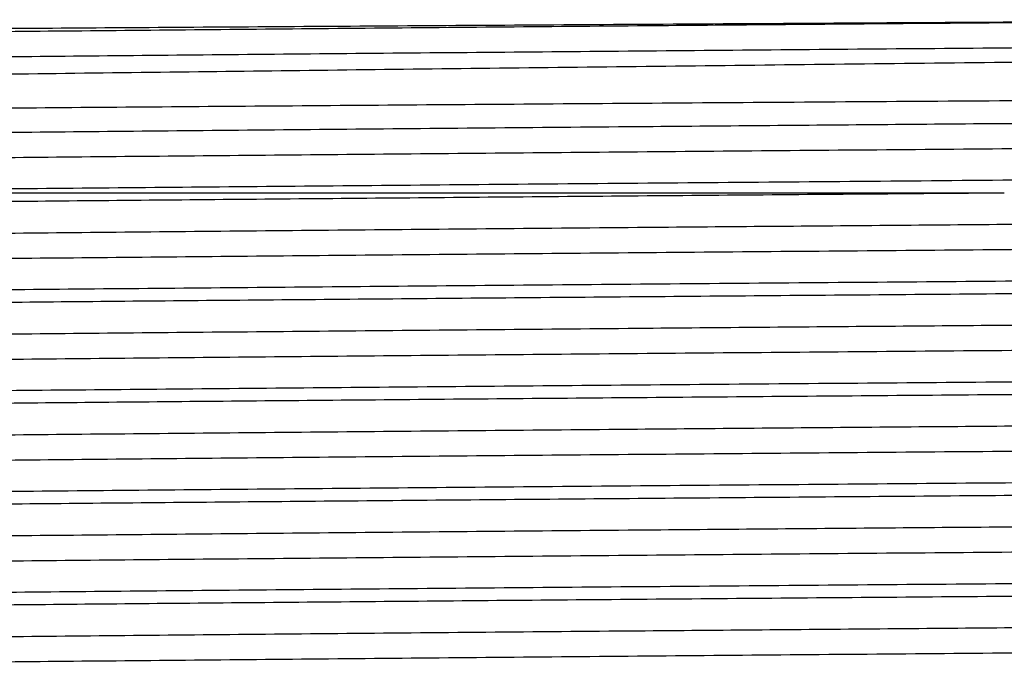
# Model space of a CAD drawing. Extents: x 1 to 30.3, y 6.7 to 19.9.
# Drawn here: x 23.4 to 23.5, y 9.2 to 9.2 of the extents above; entities that cross this region are included whole.
import ezdxf

# ---------------------------------------------------------------- set-up
doc = ezdxf.new("R2010")
doc.units = 0
doc.header["$MEASUREMENT"] = 0
doc.layers.get('0').update_dxf_attribs({"linetype": 'CONTINUOUS'})

msp = doc.modelspace()

# ---------------------------------------------------------------- linework, layer by layer
at = {"color": 7, "linetype": 'Continuous'}
for points, knots in [([(23.3511841378953, 9.210555540408249), (23.35115802324672, 9.21055818284762), (23.35072782036058, 9.210601713398708), (23.35217074605568, 9.21066839971802), (23.35550286207284, 9.210776462815183), (23.36143848813654, 9.210885684372943), (23.37183394688061, 9.211022944664187), (23.38532596002829, 9.211160641902104), (23.40150401551651, 9.211294781133809), (23.4199243076342, 9.211424265554706), (23.44019789804443, 9.21156075904262), (23.45819410785704, 9.211674331790237), (23.47532125144408, 9.211778346711974), (23.49140960940917, 9.211871009018319), (23.50355993927718, 9.211945075205215), (23.50969495874626, 9.211982473160951)], [0, 0, 0, 0, 0.005356728040513566, 0.08824472044790058, 0.1352310434840809, 0.2293304870163238, 0.3233273357959441, 0.4173233384313053, 0.5113193347060906, 0.6051404742237885, 0.6989049381497369, 0.7944601688285746, 0.8421466786579852, 0.9202957277528709, 1, 1, 1, 1]), ([(23.50969495874626, 9.211982473160951), (23.50397246517263, 9.21193351408947), (23.49259215235154, 9.211836149270841), (23.47521770242947, 9.21169629929146), (23.45666521840538, 9.21153899367087), (23.43727087462741, 9.211367297692698), (23.4179057137697, 9.211185397752608), (23.40030548761525, 9.211013059915295), (23.38484636755625, 9.210833705998198), (23.3719402778037, 9.210650592114087), (23.36196785869469, 9.210469494225434), (23.35537104139064, 9.210297500532736), (23.35209677368064, 9.210148706269978), (23.35236454828215, 9.210058734356178), (23.35245156165765, 9.21002949797649)], [0, 0, 0, 0, 0.07465519317591808, 0.1484666502686202, 0.2230983445766207, 0.3153537931281949, 0.4072765642794141, 0.4979298607892245, 0.5894736063322208, 0.6817537931642418, 0.7735539566025205, 0.8641629986521592, 0.9558597569060922, 1, 1, 1, 1]), ([(23.61282638535892, 9.211982473160951), (23.61297201423821, 9.21197599737705), (23.61446335090306, 9.211909681039131), (23.61589149398436, 9.211781146984823), (23.61447237686855, 9.211598099973228), (23.60962596484978, 9.211422283437773), (23.60151153966961, 9.211247235912317), (23.59027352083263, 9.211064409787305), (23.57622702006419, 9.210881690840273), (23.55981560844937, 9.210707390349217), (23.54141903567533, 9.210530745930093), (23.52142607411377, 9.210347778644401), (23.50047003253527, 9.210165407661593), (23.4791435861684, 9.209992282620131), (23.45791531347396, 9.20981419318932), (23.43727208347967, 9.209631131903448), (23.41790537267004, 9.20944930104762), (23.40030566329828, 9.20927694489887), (23.3848460018311, 9.209097596049414), (23.37194157076804, 9.208914480308989), (23.36196311008611, 9.208733384710339), (23.35538859322674, 9.20856138377462), (23.35215669974987, 9.2084175845129), (23.35238275854527, 9.208332634533411), (23.35244721148938, 9.208308413948364)], [0, 0, 0, 0, 0.00530467882779069, 0.05432344236626519, 0.1034012949276639, 0.1518945716935674, 0.200333591101135, 0.2493941200561928, 0.2984349507650965, 0.3468252790365165, 0.3953717095155763, 0.4444645060113272, 0.4934588398498763, 0.5417718652269427, 0.5904179056819904, 0.6395334343399253, 0.688471850137346, 0.7367344151410246, 0.7854710429311781, 0.8345997419084957, 0.8834728830502387, 0.931711887589566, 0.9805299772370628, 1, 1, 1, 1]), ([(23.61548750914179, 9.211622617202794), (23.61552090772577, 9.211616129641646), (23.61599648495174, 9.211523750385807), (23.61453678105643, 9.21135136049981), (23.61091453682672, 9.211111050314663), (23.60417753739945, 9.210865873474217), (23.59408008797578, 9.210594252344963), (23.5802716487274, 9.21031197967333), (23.5635760690333, 9.210040573259993), (23.54784579019926, 9.209822567563261), (23.53104969984298, 9.2095990948296), (23.51351752583446, 9.209378814164927), (23.49164148206563, 9.209122237834048), (23.4695251546702, 9.208879384598275), (23.44777544017099, 9.208627057996168), (23.42654298000105, 9.208371868479942), (23.40984497468258, 9.208162596831292), (23.39731585054597, 9.20799701126611), (23.38597804186833, 9.207831177494992), (23.37378716247228, 9.207626613617682), (23.36233845580748, 9.20738635433094), (23.3543773008641, 9.20716017273887), (23.35000918024556, 9.206959101969105), (23.34987290725902, 9.206833291101157), (23.34982044884934, 9.206784860093508)], [0, 0, 0, 0, 0.003343044208836971, 0.04760308677574771, 0.09101378046280435, 0.1352700955919541, 0.187848292216879, 0.2419407971129482, 0.2946929733355492, 0.348969183253736, 0.3753394366799994, 0.428216661892929, 0.4810938270466136, 0.5339703892402192, 0.5868462221082653, 0.6397220433891447, 0.695993238490824, 0.7246023957619234, 0.7531088673694951, 0.8064808702433957, 0.8598528558508481, 0.9132247641767278, 0.9665957943190558, 1, 1, 1, 1]), ([(23.34893453631534, 9.204920242568404), (23.3492101276771, 9.20497172888028), (23.3496315631751, 9.205050461970266), (23.35337271055884, 9.205180637365427), (23.35929511274867, 9.205308959429779), (23.36990213000854, 9.205470268580013), (23.3836210028621, 9.20563207299365), (23.40009379640886, 9.205789669126096), (23.41885666276967, 9.205941978425589), (23.43936343005133, 9.206101356674454), (23.45751493451214, 9.206233694228478), (23.47238066664672, 9.206337943026337), (23.48427964999728, 9.20641840044611), (23.49678846755995, 9.206503029187889), (23.51279676523842, 9.206615382912293), (23.53138883057208, 9.206750683485922), (23.55158682016821, 9.206906207386742), (23.56989674206752, 9.207053257162201), (23.58581819811621, 9.207206224958211), (23.59888898099218, 9.207360595904523), (23.60886218424786, 9.207512243890225), (23.61504762158196, 9.207656782648652), (23.61780784162612, 9.207767653310396), (23.61735266924517, 9.207827416100454), (23.6172808049684, 9.207836851667867)], [0, 0, 0, 0, 0.0502517084753429, 0.07684512914888346, 0.1301378955160025, 0.1834020533961903, 0.2366658640179142, 0.2899296701049054, 0.3431426100843716, 0.3963388975360159, 0.4493313195237815, 0.4763105653725878, 0.503283341515524, 0.5343266904413673, 0.5656673474816002, 0.6187892730864077, 0.6719111975319795, 0.7250028348168561, 0.7780447393240337, 0.8310860908622062, 0.8841274395749642, 0.9371169005288902, 0.9900717867479845, 1, 1, 1, 1]), ([(23.61526521867938, 9.206539168582111), (23.61527857029343, 9.206537386495585), (23.61574742238653, 9.20647480717036), (23.61347130425945, 9.206351269806142), (23.60824254702808, 9.206178062595468), (23.59936677299235, 9.20600027082044), (23.58751620117162, 9.205817240530651), (23.57292941870388, 9.205635258266256), (23.55606658316618, 9.205462729846525), (23.53730043173124, 9.205283750538454), (23.52145702193711, 9.205140457373936), (23.50645443322515, 9.20500959021467), (23.49257086480251, 9.204891772390912), (23.47522340923752, 9.204751836734188), (23.45666327352149, 9.20459455539929), (23.43727143952408, 9.20442285145533), (23.417905565011, 9.204240953780308), (23.40030552766424, 9.20406861534374), (23.38484635668208, 9.203889261588266), (23.37194028071183, 9.203706147660414), (23.36196785792765, 9.203525049783424), (23.35537104160166, 9.203353056087622), (23.35209677365809, 9.203204261825606), (23.35236454827662, 9.20311428991175), (23.35245156165765, 9.203085053532046)], [0, 0, 0, 0, 0.001526918965770116, 0.05361892205581813, 0.1049912990933629, 0.1566742096178275, 0.2088766510590048, 0.2609117134386767, 0.3122233133641682, 0.3640049223402813, 0.4162239061615621, 0.4340981360872641, 0.4763456490562814, 0.5181156902031564, 0.5603499051190194, 0.6125574354104607, 0.6645767029409594, 0.7158775724056949, 0.7676823486380296, 0.8199038783684857, 0.8718537619657014, 0.9231295877489393, 0.9750209541595954, 1, 1, 1, 1]), ([(23.61519479684009, 9.204821245836225), (23.61497409228951, 9.20476519458675), (23.61451523900982, 9.204648661875558), (23.60957622981384, 9.204477842453256), (23.60152505082706, 9.20430279052794), (23.5902698810807, 9.204119965596067), (23.57622798064891, 9.203937246329003), (23.55981535168949, 9.203762945922634), (23.541419105438, 9.203586301480795), (23.52142605536607, 9.20340333420126), (23.50047003747554, 9.203220963216806), (23.4791435848428, 9.20304783817578), (23.45791531383407, 9.20286974874485), (23.43727208338314, 9.20268668745901), (23.41790537269546, 9.202504856603174), (23.40030566329144, 9.202332500454425), (23.38484600183296, 9.202153151604971), (23.37194157076754, 9.201970035864543), (23.36196311008624, 9.201788940265894), (23.3553885932267, 9.201616939330176), (23.35215669974987, 9.201473140068453), (23.35238275854528, 9.201388190088968), (23.35244721148938, 9.201363969503921)], [0, 0, 0, 0, 0.04773158155327205, 0.0992358004528976, 0.1506823931608731, 0.2027890848746688, 0.2548748552804088, 0.3062697336250361, 0.3578304065459254, 0.4099713692884099, 0.4620077558383124, 0.5133205315605167, 0.5649869992296691, 0.6171521055717456, 0.6691291021355968, 0.7203882844054702, 0.7721509639672391, 0.8243300583723568, 0.8762377273844556, 0.9274718863233797, 0.9793210857001085, 1, 1, 1, 1]), ([(23.61860486582547, 9.202751819258104), (23.61850854596215, 9.202698407730402), (23.6182906462317, 9.202577577435507), (23.61352389876029, 9.20239627331887), (23.60663324807592, 9.20223721572372), (23.59757725325615, 9.202073013102975), (23.5865284484308, 9.201908109998111), (23.57042776928503, 9.201713967360236), (23.55193762631385, 9.201528993951879), (23.53156762181663, 9.201335345586518), (23.50987813639107, 9.201141808640497), (23.48746631505012, 9.20095423272713), (23.46494815718464, 9.20077194636683), (23.44294628430382, 9.200581527402031), (23.42554527593469, 9.200424384503654), (23.41116663153309, 9.20028885587454), (23.40160948407751, 9.200196589069096), (23.39349933300158, 9.200111357573045), (23.38969100928904, 9.2000679826684), (23.38779415382553, 9.200046378432242)], [0, 0, 0, 0, 0.05578932935932464, 0.126209479649496, 0.1966293623124045, 0.2317479287178707, 0.3021677732484928, 0.3725876068721972, 0.4430073386322809, 0.513426958546003, 0.5838465821442206, 0.6542661925773892, 0.7246857087763015, 0.7951052074240837, 0.8655247064525676, 0.9006432293773161, 0.9501064171200843, 0.9751489310196493, 1, 1, 1, 1]), ([(23.48333551324121, 9.20004299336744), (23.47676028192699, 9.199990349806878), (23.46352943695908, 9.199884419117131), (23.44406663071804, 9.199719179785463), (23.42543523171182, 9.1995536308966), (23.40755300989136, 9.199386954251498), (23.39088566538049, 9.199219508428019), (23.376039044939, 9.199037262664927), (23.36403041885692, 9.19885427812699), (23.35511604016268, 9.198677207262069), (23.3498814680108, 9.198503420406077), (23.34772433731849, 9.198372283737847), (23.34840926952056, 9.19830239058828), (23.34849873014986, 9.198293261677238)], [0, 0, 0, 0, 0.09204891480157244, 0.1852231294997143, 0.2785243427313017, 0.3709461246040979, 0.4723155865762201, 0.57511926628055, 0.6781708996441773, 0.7801160303773923, 0.8816336677501293, 0.9845398908989179, 1, 1, 1, 1]), ([(23.48333551324121, 9.2000456488342), (23.4774647995599, 9.2000456488342), (23.46572337219728, 9.200045648834202), (23.44841592438445, 9.2000456488342), (23.43166856627146, 9.2000456488342), (23.41576942131647, 9.2000456488342), (23.40100145199492, 9.200045648834202), (23.39204804070239, 9.200045648834196), (23.38783537057325, 9.2000456488342), (23.38779415381649, 9.2000456488342)], [0, 0, 0, 0, 0.1658646365993938, 0.3317292731987878, 0.4975939097981817, 0.6645128495110922, 0.831431789224002, 0.9983507289369127, 1, 1, 1, 1]), ([(23.61526521867938, 9.199594724137667), (23.61527857029343, 9.19959294205114), (23.61574742238653, 9.19953036272592), (23.61347130425945, 9.199406825361695), (23.60824254702808, 9.199233618151023), (23.59936677299235, 9.199055826375995), (23.58751620117162, 9.198872796086208), (23.57292941870388, 9.19869081382181), (23.55606658316618, 9.19851828540208), (23.53730043173124, 9.19833930609401), (23.52145702193711, 9.198196012929493), (23.50645443322515, 9.198065145770226), (23.49257086480251, 9.197947327946467), (23.47522340923752, 9.197807392289745), (23.45666327352149, 9.197650110954845), (23.43727143952408, 9.197478407010886), (23.417905565011, 9.197296509335866), (23.40030552766424, 9.197124170899295), (23.38484635668208, 9.196944817143821), (23.37194028071183, 9.196761703215968), (23.36196785792765, 9.19658060533898), (23.35537104160166, 9.196408611643177), (23.35209677365809, 9.196259817381161), (23.35236454827662, 9.196169845467306), (23.35245156165765, 9.196140609087603)], [0, 0, 0, 0, 0.001526918965769331, 0.05361892205581738, 0.1049912990933622, 0.1566742096178269, 0.2088766510590042, 0.2609117134386761, 0.3122233133641676, 0.3640049223402808, 0.4162239061615616, 0.4340981360872636, 0.476345649056281, 0.518115690203156, 0.5603499051190189, 0.6125574354104603, 0.664576702940959, 0.7158775724056946, 0.7676823486380294, 0.8199038783684854, 0.8718537619657012, 0.9231295877489392, 0.9750209541595953, 1, 1, 1, 1]), ([(23.61519479684009, 9.19787680139178), (23.61497409228951, 9.197820750142306), (23.61451523900982, 9.197704217431113), (23.60957622981384, 9.197533398008812), (23.60152505082706, 9.197358346083497), (23.5902698810807, 9.197175521151623), (23.57622798064891, 9.196992801884559), (23.55981535168949, 9.196818501478191), (23.541419105438, 9.19664185703635), (23.52142605536607, 9.196458889756816), (23.50047003747554, 9.19627651877236), (23.4791435848428, 9.196103393731335), (23.45791531383407, 9.195925304300406), (23.43727208338314, 9.195742243014568), (23.41790537269546, 9.195560412158729), (23.40030566329144, 9.195388056009982), (23.38484600183296, 9.195208707160525), (23.37194157076754, 9.1950255914201), (23.36196311008624, 9.19484449582145), (23.3553885932267, 9.194672494885733), (23.35215669974987, 9.194528695624008), (23.35238275854528, 9.194443745644524), (23.35244721148938, 9.194419525059477)], [0, 0, 0, 0, 0.0477315815532724, 0.09923580045289802, 0.1506823931608735, 0.2027890848746692, 0.2548748552804092, 0.3062697336250365, 0.3578304065459257, 0.4099713692884102, 0.4620077558383127, 0.5133205315605169, 0.5649869992296692, 0.6171521055717458, 0.669129102135597, 0.7203882844054703, 0.7721509639672393, 0.8243300583723568, 0.8762377273844557, 0.9274718863233798, 0.9793210857001085, 1, 1, 1, 1]), ([(23.61868802659236, 9.195705280740887), (23.618798682904, 9.195684933144285), (23.61923984598435, 9.195603811622517), (23.61635815392167, 9.195462805521817), (23.61012596756632, 9.19529073150893), (23.60034469765939, 9.195110809717358), (23.58751226382822, 9.194927685727613), (23.57197961197062, 9.194747027495293), (23.55418720615962, 9.194575056753697), (23.53451700894497, 9.194394173445117), (23.51343375250557, 9.19421105155935), (23.49165691060623, 9.194031413796203), (23.46970644185502, 9.193859198470491), (23.44806185835612, 9.193677485820126), (23.42729697338889, 9.19349458391782), (23.41054858010729, 9.193338392152206), (23.3975124765538, 9.19321076676922), (23.38665499262481, 9.193091348162822), (23.37610957233432, 9.19295931998841), (23.3656103099243, 9.192803298640113), (23.35672711203377, 9.192637255723243), (23.35072223075506, 9.192464973084169), (23.34801687247402, 9.192327314229729), (23.3485071618223, 9.19224989560881), (23.34861252234342, 9.192233258767171)], [0, 0, 0, 0, 0.01731616779606139, 0.06903586258555755, 0.1200581082914918, 0.1716419792210718, 0.2235993476058855, 0.2752450959441942, 0.3262566624008622, 0.3779218169281111, 0.4298779187001919, 0.4814399491269817, 0.5324693134880261, 0.5842059579125358, 0.6361506629394661, 0.687619299651971, 0.7189541336489242, 0.7506107139451438, 0.7910210199128898, 0.8315036470138076, 0.8830432321488055, 0.9340814938789491, 0.9858344706440398, 1, 1, 1, 1]), ([(23.61862686352698, 9.194821005891697), (23.6186767131902, 9.194793106719978), (23.61883502857214, 9.194704502951346), (23.61530651239521, 9.194557536685533), (23.60832407310826, 9.194385392128499), (23.59787144173915, 9.194203909875482), (23.58442524399281, 9.194020813166144), (23.56837940506683, 9.193842078257799), (23.54981577231632, 9.193666129402144), (23.52900075074901, 9.193477087856206), (23.50645966649676, 9.193283860200202), (23.48442855392478, 9.193107261735209), (23.46353021506907, 9.192939990652045), (23.44406641794846, 9.192774731029383), (23.42543529865863, 9.19260918759646), (23.40755294931581, 9.192442509453274), (23.39088585392943, 9.192275064148527), (23.37603834792292, 9.192092817931142), (23.3640330091816, 9.191909834670556), (23.35510650769379, 9.191732759204605), (23.34991709438268, 9.191558989458663), (23.34773343382453, 9.191433306218414), (23.34832372542282, 9.191368840694624), (23.34835748192361, 9.191365154159849)], [0, 0, 0, 0, 0.02381881584759674, 0.0756451435097074, 0.1269072061730976, 0.1788699961002835, 0.2310626700821893, 0.2827975857848301, 0.3340989766819194, 0.3890278520689709, 0.4440769559689222, 0.4984422363093461, 0.5450396356390413, 0.59220668914401, 0.6394380323952512, 0.6862241861046386, 0.737539873090561, 0.7895815959731312, 0.841748839028345, 0.8933559435415691, 0.9447466405189527, 0.9968402733869952, 1, 1, 1, 1]), ([(23.61526521867938, 9.192650279693222), (23.61527857029343, 9.192648497606696), (23.61574742238653, 9.192585918281475), (23.61347130425945, 9.192462380917252), (23.60824254702808, 9.192289173706579), (23.59936677299235, 9.19211138193155), (23.58751620117162, 9.191928351641762), (23.57292941870388, 9.191746369377366), (23.55606658316618, 9.191573840957636), (23.53730043173124, 9.191394861649565), (23.52145702193711, 9.191251568485049), (23.50645443322515, 9.191120701325781), (23.49257086480251, 9.191002883502023), (23.47522340923752, 9.1908629478453), (23.45666327352149, 9.1907056665104), (23.43727143952408, 9.190533962566441), (23.417905565011, 9.19035206489142), (23.40030552766424, 9.190179726454852), (23.38484635668208, 9.190000372699377), (23.37194028071183, 9.189817258771525), (23.36196785792765, 9.189636160894535), (23.35537104160166, 9.189464167198732), (23.35209677365809, 9.189315372936717), (23.35236454827662, 9.189225401022862), (23.35245156165765, 9.189196164643157)], [0, 0, 0, 0, 0.00152691896576933, 0.05361892205581736, 0.1049912990933621, 0.1566742096178268, 0.208876651059004, 0.260911713438676, 0.3122233133641675, 0.3640049223402806, 0.4162239061615614, 0.4340981360872634, 0.4763456490562807, 0.5181156902031557, 0.5603499051190187, 0.61255743541046, 0.6645767029409588, 0.7158775724056944, 0.7676823486380291, 0.8199038783684851, 0.8718537619657007, 0.9231295877489387, 0.9750209541595949, 1, 1, 1, 1]), ([(23.61519479684009, 9.190932356947336), (23.61497409228951, 9.190876305697863), (23.61451523900982, 9.190759772986668), (23.60957622981384, 9.190588953564367), (23.60152505082706, 9.190413901639053), (23.5902698810807, 9.19023107670718), (23.57622798064891, 9.190048357440114), (23.55981535168949, 9.189874057033744), (23.541419105438, 9.189697412591906), (23.52142605536607, 9.189514445312371), (23.50047003747554, 9.189332074327917), (23.4791435848428, 9.18915894928689), (23.45791531383407, 9.188980859855961), (23.43727208338314, 9.188797798570123), (23.41790537269546, 9.188615967714284), (23.40030566329144, 9.188443611565537), (23.38484600183296, 9.188264262716082), (23.37194157076754, 9.188081146975655), (23.36196311008624, 9.187900051377005), (23.35538859322671, 9.187728050441288), (23.35215669974987, 9.187584251179565), (23.35238275854528, 9.187499301200079), (23.35244721148938, 9.187475080615032)], [0, 0, 0, 0, 0.04773158155327233, 0.09923580045289794, 0.1506823931608734, 0.2027890848746691, 0.254874855280409, 0.3062697336250363, 0.3578304065459256, 0.40997136928841, 0.4620077558383126, 0.5133205315605168, 0.5649869992296691, 0.6171521055717457, 0.6691291021355968, 0.7203882844054702, 0.7721509639672391, 0.8243300583723567, 0.8762377273844555, 0.9274718863233796, 0.9793210857001082, 1, 1, 1, 1]), ([(23.61868802659236, 9.188760836296442), (23.618798682904, 9.188740488699843), (23.61923984598435, 9.188659367178072), (23.61635815392167, 9.18851836107737), (23.61012596756632, 9.188346287064485), (23.60034469765939, 9.188166365272915), (23.58751226382822, 9.187983241283169), (23.57197961197062, 9.187802583050848), (23.55418720615962, 9.187630612309253), (23.53451700894497, 9.187449729000672), (23.51343375250557, 9.187266607114903), (23.49165691060623, 9.18708696935176), (23.46970644185502, 9.186914754026047), (23.44806185835612, 9.186733041375684), (23.42729697338889, 9.186550139473377), (23.41054858010729, 9.186393947707764), (23.3975124765538, 9.186266322324775), (23.38665499262481, 9.186146903718377), (23.37610957233432, 9.186014875543966), (23.3656103099243, 9.18585885419567), (23.35672711203377, 9.185692811278798), (23.35072223075506, 9.185520528639724), (23.34801687247402, 9.185382869785286), (23.3485071618223, 9.185305451164366), (23.34861252234342, 9.185288814322726)], [0, 0, 0, 0, 0.01731616779606139, 0.06903586258555755, 0.1200581082914918, 0.1716419792210718, 0.2235993476058855, 0.2752450959441942, 0.3262566624008622, 0.3779218169281111, 0.4298779187001919, 0.4814399491269817, 0.5324693134880261, 0.5842059579125358, 0.6361506629394661, 0.687619299651971, 0.7189541336489242, 0.7506107139451438, 0.7910210199128898, 0.8315036470138076, 0.8830432321488055, 0.9340814938789491, 0.9858344706440398, 1, 1, 1, 1]), ([(23.61862686352698, 9.187876561447252), (23.6186767131902, 9.187848662275535), (23.61883502857214, 9.187760058506901), (23.61530651239521, 9.187613092241087), (23.60832407310825, 9.187440947684053), (23.59787144173915, 9.187259465431037), (23.58442524399281, 9.187076368721701), (23.56837940506683, 9.186897633813354), (23.54981577231632, 9.1867216849577), (23.52900075074901, 9.186532643411761), (23.50645966649676, 9.186339415755757), (23.48442855392478, 9.186162817290764), (23.46353021506907, 9.185995546207598), (23.44406641794846, 9.185830286584938), (23.42543529865863, 9.185664743152014), (23.40755294931581, 9.18549806500883), (23.39088585392943, 9.185330619704082), (23.37603834792292, 9.1851483734867), (23.3640330091816, 9.184965390226111), (23.35510650769379, 9.18478831476016), (23.34991709438268, 9.184614545014218), (23.34773343382454, 9.184488861773971), (23.34832372542282, 9.18442439625018), (23.34835748192361, 9.184420709715404)], [0, 0, 0, 0, 0.0238188158475952, 0.07564514350970593, 0.1269072061730962, 0.1788699961002822, 0.2310626700821881, 0.282797585784829, 0.3340989766819183, 0.3890278520689699, 0.4440769559689213, 0.4984422363093454, 0.5450396356390407, 0.5922066891440094, 0.6394380323952507, 0.6862241861046381, 0.7375398730905607, 0.7895815959731308, 0.8417488390283447, 0.8933559435415689, 0.9447466405189526, 0.9968402733869952, 1, 1, 1, 1]), ([(23.61526521867938, 9.185705835248779), (23.61527857029343, 9.185704053162251), (23.61574742238653, 9.18564147383703), (23.61347130425945, 9.185517936472808), (23.60824254702808, 9.185344729262134), (23.59936677299235, 9.185166937487105), (23.58751620117162, 9.184983907197319), (23.57292941870388, 9.184801924932922), (23.55606658316618, 9.184629396513191), (23.53730043173124, 9.184450417205122), (23.52145702193711, 9.184307124040604), (23.50645443322515, 9.184176256881337), (23.49257086480251, 9.184058439057578), (23.47522340923752, 9.183918503400855), (23.45666327352149, 9.183761222065955), (23.43727143952408, 9.183589518121996), (23.417905565011, 9.183407620446976), (23.40030552766424, 9.183235282010406), (23.38484635668208, 9.183055928254932), (23.37194028071183, 9.18287281432708), (23.36196785792765, 9.18269171645009), (23.35537104160166, 9.182519722754288), (23.35209677365809, 9.182370928492272), (23.35236454827662, 9.182280956578417), (23.35245156165765, 9.182251720198714)], [0, 0, 0, 0, 0.00152691896576933, 0.05361892205581736, 0.1049912990933621, 0.1566742096178268, 0.208876651059004, 0.260911713438676, 0.3122233133641675, 0.3640049223402806, 0.4162239061615614, 0.4340981360872634, 0.4763456490562807, 0.5181156902031557, 0.5603499051190187, 0.61255743541046, 0.6645767029409588, 0.7158775724056944, 0.7676823486380291, 0.8199038783684851, 0.8718537619657007, 0.9231295877489387, 0.9750209541595949, 1, 1, 1, 1]), ([(23.61519479684009, 9.183987912502891), (23.61497409228951, 9.183931861253416), (23.61451523900982, 9.183815328542224), (23.60957622981384, 9.183644509119922), (23.60152505082706, 9.183469457194608), (23.5902698810807, 9.183286632262734), (23.57622798064891, 9.18310391299567), (23.55981535168949, 9.182929612589302), (23.541419105438, 9.182752968147462), (23.52142605536607, 9.182570000867928), (23.50047003747554, 9.182387629883472), (23.4791435848428, 9.182214504842447), (23.45791531383407, 9.182036415411519), (23.43727208338314, 9.181853354125678), (23.41790537269546, 9.181671523269841), (23.40030566329144, 9.181499167121093), (23.38484600183296, 9.181319818271636), (23.37194157076754, 9.18113670253121), (23.36196311008624, 9.18095560693256), (23.35538859322671, 9.180783605996844), (23.35215669974987, 9.18063980673512), (23.35238275854528, 9.180554856755634), (23.35244721148938, 9.180530636170587)], [0, 0, 0, 0, 0.04773158155327233, 0.09923580045289794, 0.1506823931608734, 0.2027890848746691, 0.254874855280409, 0.3062697336250363, 0.3578304065459256, 0.40997136928841, 0.4620077558383126, 0.5133205315605168, 0.5649869992296691, 0.6171521055717457, 0.6691291021355968, 0.7203882844054702, 0.7721509639672391, 0.8243300583723567, 0.8762377273844555, 0.9274718863233796, 0.9793210857001082, 1, 1, 1, 1]), ([(23.61868802659236, 9.181816391851997), (23.618798682904, 9.181796044255398), (23.61923984598435, 9.181714922733628), (23.61635815392167, 9.181573916632928), (23.61012596756632, 9.18140184262004), (23.60034469765939, 9.18122192082847), (23.58751226382822, 9.181038796838724), (23.57197961197062, 9.180858138606403), (23.55418720615962, 9.180686167864808), (23.53451700894497, 9.18050528455623), (23.51343375250557, 9.18032216267046), (23.49165691060623, 9.180142524907316), (23.46970644185502, 9.179970309581602), (23.44806185835612, 9.179788596931237), (23.42729697338889, 9.179605695028933), (23.41054858010729, 9.179449503263317), (23.3975124765538, 9.17932187788033), (23.38665499262481, 9.179202459273933), (23.37610957233432, 9.179070431099522), (23.3656103099243, 9.178914409751226), (23.35672711203377, 9.178748366834354), (23.35072223075506, 9.17857608419528), (23.34801687247402, 9.178438425340842), (23.3485071618223, 9.178361006719921), (23.34861252234342, 9.178344369878284)], [0, 0, 0, 0, 0.01731616779606139, 0.06903586258555755, 0.1200581082914918, 0.1716419792210718, 0.2235993476058855, 0.2752450959441942, 0.3262566624008622, 0.3779218169281111, 0.4298779187001919, 0.4814399491269817, 0.5324693134880261, 0.5842059579125358, 0.6361506629394661, 0.687619299651971, 0.7189541336489242, 0.7506107139451438, 0.7910210199128898, 0.8315036470138076, 0.8830432321488055, 0.9340814938789491, 0.9858344706440398, 1, 1, 1, 1]), ([(23.61862686352698, 9.18093211700281), (23.6186767131902, 9.18090421783109), (23.61883502857214, 9.180815614062459), (23.61530651239521, 9.180668647796644), (23.60832407310825, 9.18049650323961), (23.59787144173915, 9.180315020986592), (23.58442524399281, 9.180131924277257), (23.56837940506683, 9.17995318936891), (23.54981577231632, 9.179777240513255), (23.52900075074901, 9.179588198967316), (23.50645966649676, 9.179394971311313), (23.48442855392478, 9.17921837284632), (23.46353021506907, 9.179051101763156), (23.44406641794846, 9.178885842140495), (23.42543529865863, 9.178720298707571), (23.40755294931581, 9.178553620564385), (23.39088585392943, 9.178386175259638), (23.37603834792292, 9.178203929042255), (23.3640330091816, 9.178020945781666), (23.35510650769379, 9.177843870315716), (23.34991709438268, 9.177670100569776), (23.34773343382454, 9.177544417329528), (23.34832372542282, 9.177479951805735), (23.34835748192361, 9.17747626527096)], [0, 0, 0, 0, 0.02381881584759521, 0.07564514350970594, 0.1269072061730962, 0.1788699961002823, 0.2310626700821881, 0.282797585784829, 0.3340989766819183, 0.3890278520689699, 0.4440769559689213, 0.4984422363093454, 0.5450396356390407, 0.5922066891440094, 0.6394380323952507, 0.6862241861046381, 0.7375398730905607, 0.7895815959731308, 0.8417488390283447, 0.8933559435415689, 0.9447466405189526, 0.9968402733869952, 1, 1, 1, 1]), ([(23.61526521867938, 9.178761390804333), (23.61527857029343, 9.178759608717808), (23.61574742238653, 9.178697029392586), (23.61347130425945, 9.178573492028363), (23.60824254702808, 9.178400284817691), (23.59936677299235, 9.17822249304266), (23.58751620117162, 9.178039462752874), (23.57292941870388, 9.177857480488477), (23.55606658316618, 9.177684952068748), (23.53730043173124, 9.177505972760676), (23.52145702193711, 9.17736267959616), (23.50645443322515, 9.177231812436892), (23.49257086480251, 9.177113994613133), (23.47522340923752, 9.17697405895641), (23.45666327352149, 9.17681677762151), (23.43727143952408, 9.176645073677552), (23.417905565011, 9.17646317600253), (23.40030552766424, 9.176290837565963), (23.38484635668208, 9.176111483810487), (23.37194028071183, 9.175928369882635), (23.36196785792765, 9.175747272005646), (23.35537104160166, 9.175575278309843), (23.35209677365809, 9.17542648404783), (23.35236454827662, 9.175336512133974), (23.35245156165765, 9.17530727575427)], [0, 0, 0, 0, 0.00152691896576933, 0.05361892205581736, 0.1049912990933621, 0.1566742096178268, 0.208876651059004, 0.260911713438676, 0.3122233133641675, 0.3640049223402806, 0.4162239061615614, 0.4340981360872634, 0.4763456490562807, 0.5181156902031557, 0.5603499051190187, 0.61255743541046, 0.6645767029409588, 0.7158775724056944, 0.7676823486380291, 0.8199038783684851, 0.8718537619657007, 0.9231295877489387, 0.9750209541595949, 1, 1, 1, 1]), ([(23.61519479684009, 9.177043468058447), (23.61497409228951, 9.176987416808974), (23.61451523900982, 9.176870884097779), (23.60957622981384, 9.176700064675478), (23.60152505082706, 9.176525012750163), (23.5902698810807, 9.17634218781829), (23.57622798064891, 9.176159468551226), (23.55981535168949, 9.175985168144857), (23.541419105438, 9.175808523703017), (23.52142605536607, 9.175625556423483), (23.50047003747554, 9.175443185439027), (23.4791435848428, 9.175270060398), (23.45791531383407, 9.175091970967072), (23.43727208338314, 9.174908909681234), (23.41790537269546, 9.174727078825395), (23.40030566329144, 9.174554722676648), (23.38484600183296, 9.174375373827193), (23.37194157076754, 9.174192258086766), (23.36196311008624, 9.174011162488116), (23.35538859322671, 9.173839161552399), (23.35215669974987, 9.173695362290676), (23.35238275854528, 9.17361041231119), (23.35244721148938, 9.173586191726143)], [0, 0, 0, 0, 0.04773158155327233, 0.09923580045289794, 0.1506823931608734, 0.2027890848746691, 0.254874855280409, 0.3062697336250363, 0.3578304065459256, 0.40997136928841, 0.4620077558383126, 0.5133205315605168, 0.5649869992296691, 0.6171521055717457, 0.6691291021355968, 0.7203882844054702, 0.7721509639672391, 0.8243300583723567, 0.8762377273844555, 0.9274718863233796, 0.9793210857001082, 1, 1, 1, 1]), ([(23.61868802659236, 9.174871947407553), (23.618798682904, 9.174851599810953), (23.61923984598435, 9.174770478289183), (23.61635815392167, 9.174629472188483), (23.61012596756632, 9.174457398175596), (23.60034469765939, 9.174277476384026), (23.58751226382822, 9.17409435239428), (23.57197961197062, 9.173913694161959), (23.55418720615962, 9.173741723420363), (23.53451700894497, 9.173560840111783), (23.51343375250557, 9.173377718226016), (23.49165691060623, 9.173198080462871), (23.46970644185502, 9.173025865137157), (23.44806185835612, 9.172844152486794), (23.42729697338889, 9.172661250584488), (23.41054858010729, 9.172505058818874), (23.3975124765538, 9.172377433435885), (23.38665499262481, 9.17225801482949), (23.37610957233432, 9.172125986655077), (23.3656103099243, 9.171969965306781), (23.35672711203377, 9.17180392238991), (23.35072223075506, 9.171631639750835), (23.34801687247402, 9.171493980896397), (23.3485071618223, 9.171416562275477), (23.34861252234342, 9.171399925433839)], [0, 0, 0, 0, 0.01731616779606136, 0.06903586258555743, 0.1200581082914916, 0.1716419792210715, 0.2235993476058851, 0.2752450959441937, 0.3262566624008616, 0.3779218169281104, 0.4298779187001912, 0.4814399491269809, 0.5324693134880252, 0.5842059579125348, 0.636150662939465, 0.6876192996519698, 0.718954133648923, 0.7506107139451424, 0.7910210199128884, 0.8315036470138062, 0.883043232148804, 0.9340814938789476, 0.9858344706440381, 1, 1, 1, 1]), ([(23.61862686352698, 9.173987672558363), (23.6186767131902, 9.173959773386645), (23.61883502857214, 9.173871169618014), (23.61530651239521, 9.173724203352197), (23.60832407310826, 9.173552058795165), (23.59787144173915, 9.173370576542148), (23.58442524399281, 9.173187479832812), (23.56837940506684, 9.173008744924466), (23.54981577231632, 9.17283279606881), (23.52900075074901, 9.172643754522873), (23.50645966649676, 9.172450526866868), (23.48442855392478, 9.172273928401875), (23.46353021506907, 9.17210665731871), (23.44406641794846, 9.171941397696049), (23.42543529865863, 9.171775854263126), (23.40755294931581, 9.17160917611994), (23.39088585392943, 9.171441730815193), (23.37603834792292, 9.17125948459781), (23.3640330091816, 9.171076501337224), (23.35510650769379, 9.170899425871273), (23.34991709438268, 9.170725656125331), (23.34773343382453, 9.170599972885082), (23.34832372542282, 9.170535507361292), (23.34835748192361, 9.170531820826517)], [0, 0, 0, 0, 0.02381881584759523, 0.07564514350970603, 0.1269072061730963, 0.1788699961002825, 0.2310626700821884, 0.2827975857848293, 0.3340989766819187, 0.3890278520689704, 0.4440769559689218, 0.498442236309346, 0.5450396356390413, 0.5922066891440101, 0.6394380323952514, 0.686224186104639, 0.7375398730905616, 0.7895815959731318, 0.8417488390283457, 0.89335594354157, 0.9447466405189539, 0.9968402733869964, 1, 1, 1, 1]), ([(23.61526521867938, 9.17181694635989), (23.61527857029343, 9.171815164273362), (23.61574742238653, 9.17175258494814), (23.61347130425945, 9.17162904758392), (23.60824254702808, 9.171455840373245), (23.59936677299235, 9.171278048598218), (23.58751620117162, 9.17109501830843), (23.57292941870388, 9.170913036044032), (23.55606658316618, 9.170740507624302), (23.53730043173124, 9.170561528316233), (23.52145702193711, 9.170418235151715), (23.50645443322515, 9.170287367992447), (23.49257086480251, 9.170169550168689), (23.47522340923752, 9.170029614511966), (23.45666327352149, 9.169872333177066), (23.43727143952408, 9.169700629233107), (23.417905565011, 9.169518731558087), (23.40030552766424, 9.169346393121517), (23.38484635668208, 9.169167039366043), (23.37194028071183, 9.16898392543819), (23.36196785792765, 9.168802827561203), (23.35537104160166, 9.168630833865398), (23.35209677365809, 9.168482039603383), (23.35236454827662, 9.168392067689528), (23.35245156165765, 9.168362831309825)], [0, 0, 0, 0, 0.001526918965769328, 0.05361892205581727, 0.104991299093362, 0.1566742096178265, 0.2088766510590037, 0.2609117134386756, 0.312223313364167, 0.36400492234028, 0.4162239061615608, 0.4340981360872627, 0.47634564905628, 0.518115690203155, 0.5603499051190178, 0.612557435410459, 0.6645767029409577, 0.7158775724056933, 0.7676823486380279, 0.8199038783684838, 0.8718537619656994, 0.9231295877489373, 0.9750209541595933, 1, 1, 1, 1]), ([(23.61519479684009, 9.170099023614002), (23.61497409228951, 9.170042972364529), (23.61451523900982, 9.169926439653334), (23.60957622981384, 9.169755620231033), (23.60152505082706, 9.169580568305719), (23.5902698810807, 9.169397743373846), (23.57622798064891, 9.16921502410678), (23.55981535168949, 9.169040723700412), (23.541419105438, 9.168864079258572), (23.52142605536607, 9.168681111979039), (23.50047003747554, 9.168498740994583), (23.47914358484281, 9.168325615953558), (23.45791531383406, 9.168147526522628), (23.43727208338314, 9.167964465236789), (23.41790537269546, 9.167782634380952), (23.40030566329144, 9.167610278232205), (23.38484600183296, 9.167430929382748), (23.37194157076754, 9.167247813642321), (23.36196311008624, 9.167066718043671), (23.3553885932267, 9.166894717107954), (23.35215669974987, 9.166750917846231), (23.35238275854528, 9.166665967866745), (23.35244721148938, 9.166641747281698)], [0, 0, 0, 0, 0.0477315815532724, 0.09923580045289809, 0.1506823931608736, 0.2027890848746695, 0.2548748552804094, 0.3062697336250368, 0.3578304065459261, 0.4099713692884107, 0.4620077558383133, 0.5133205315605176, 0.56498699922967, 0.6171521055717467, 0.669129102135598, 0.7203882844054713, 0.7721509639672404, 0.8243300583723581, 0.8762377273844568, 0.9274718863233811, 0.9793210857001098, 1, 1, 1, 1])]:
    msp.add_open_spline(points, degree=3, knots=knots, dxfattribs=at)

doc.saveas('drawing.dxf')
